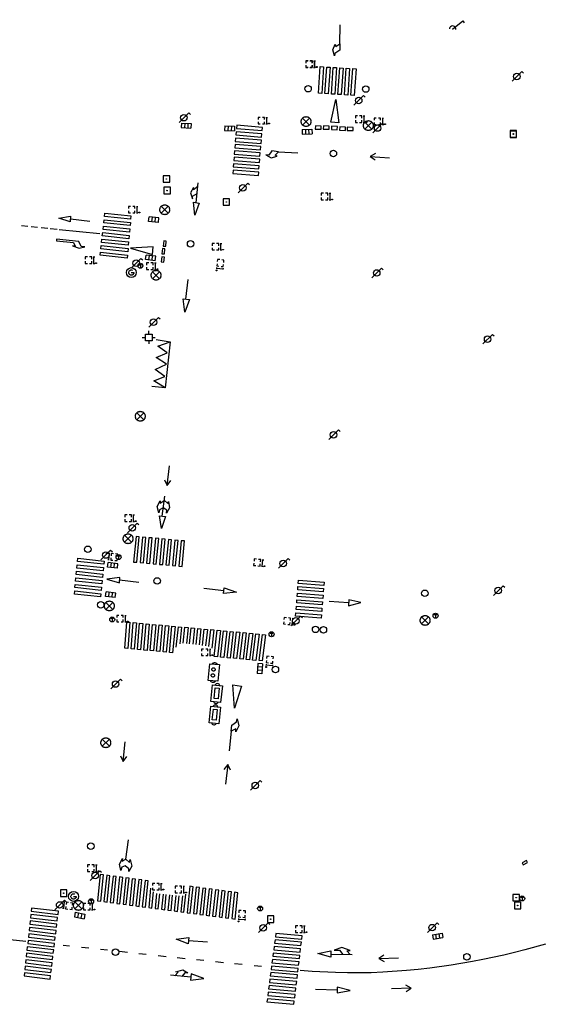
# Model space of a CAD drawing. Extents: x 704908 to 720853, y 4362597 to 4369964.
# Drawn here: x 717417 to 717498, y 4365244 to 4365395 of the extents above; entities that cross this region are included whole.
import ezdxf

# ---------------------------------------------------------------- set-up
doc = ezdxf.new("R2010")
doc.units = 0
doc.header["$MEASUREMENT"] = 0
doc.layers.get('0').update_dxf_attribs({"linetype": 'CONTINUOUS'})
for name, color, linetype in [('BOCA_EXTINCION_DE_INCENDIO', 5, 'CONTINUOUS'), ('CONTENEDORES_RSU', 7, 'CONTINUOUS'), ('FAROLAS', 7, 'CONTINUOUS'), ('IMBORNAL', 5, 'CONTINUOUS'), ('MARCA_VIAL', 7, 'CONTINUOUS'), ('POZO_SANEAMIENTO', 7, 'CONTINUOUS'), ('REGISTRO_DE_AGUA_POTABLE', 5, 'CONTINUOUS'), ('REGISTRO_DE_GAS', 7, 'CONTINUOUS'), ('REGISTRO_ELECTRICO', 1, 'CONTINUOUS'), ('REGISTRO_INDETERMINADO', 1, 'CONTINUOUS'), ('REGISTRO_TELEFONIA', 6, 'CONTINUOUS'), ('REJA_DE_DESAGÜE', 7, 'CONTINUOUS'), ('SENTIDO_DE_CIRCULACIÓN', 7, 'CONTINUOUS'), ('SEÑALIZACIÓN_VERTICAL', 7, 'CONTINUOUS')]:
    doc.layers.add(name, color=color, linetype=linetype)

# ---------------------------------------------------------------- blocks, each defined once
blk = doc.blocks.new('411')
at = {"layer": 'REGISTRO_INDETERMINADO', "flags": 128}
for points in [[(-0.248, -0.252), (0.252, -0.252), (0.252, 0.248), (-0.248, 0.248), (-0.248, -0.252)], [(0.002, 0.018), (0.007, 0.018), (0.012, 0.018), (0.012, 0.013), (0.017, 0.013), (0.017, 0.008), (0.017, 0.003), (0.017, -0.002), (0.017, -0.007), (0.012, -0.012), (0.007, -0.017), (0.002, -0.017), (-0.003, -0.017), (-0.008, -0.017), (-0.008, -0.012), (-0.013, -0.012), (-0.013, -0.007), (-0.018, -0.007), (-0.018, 0.003), (-0.018, 0.008), (-0.013, 0.013), (-0.008, 0.018), (-0.003, 0.018), (0.002, 0.018)]]:
    blk.add_lwpolyline(points, dxfattribs=at)
blk = doc.blocks.new('408')
at = {"layer": 'SEÑALIZACIÓN_VERTICAL', "flags": 128}
for points in [[(-0.5, 0.25), (-0.67, 0.25), (-0.67, 0.08)], [(-0.17, 0.08), (-0.17, 0.25), (-0.34, 0.25)], [(-0.06, 0.25), (0.06, 0.25)], [(0, -0.25), (0, 0.25)], [(-0.67, -0.08), (-0.67, -0.25), (-0.5, -0.25)], [(-0.34, -0.25), (-0.17, -0.25), (-0.17, -0.08)], [(-0.06, -0.25), (0.06, -0.25)], [(0.13, -0.25), (0.13, -0.2), (0.2, -0.2), (0.2, -0.25), (0.13, -0.25)]]:
    blk.add_lwpolyline(points, dxfattribs=at)
blk = doc.blocks.new('423')
at = {"layer": 'REGISTRO_ELECTRICO', "flags": 128}
for points in [[(0.38, 0), (0.37, -0.03), (0.37, -0.07), (0.36, -0.1), (0.35, -0.13), (0.34, -0.16), (0.33, -0.19), (0.31, -0.22), (0.29, -0.24), (0.27, -0.27), (0.24, -0.29), (0.22, -0.31), (0.19, -0.33), (0.16, -0.34), (0.13, -0.35), (0.1, -0.36), (0.07, -0.37), (0.03, -0.37), (0, -0.38), (-0.03, -0.37), (-0.07, -0.37), (-0.1, -0.36), (-0.13, -0.35), (-0.16, -0.34), (-0.19, -0.33), (-0.22, -0.31), (-0.24, -0.29), (-0.27, -0.27), (-0.29, -0.24), (-0.31, -0.22), (-0.33, -0.19), (-0.34, -0.16), (-0.35, -0.13), (-0.36, -0.1), (-0.37, -0.07), (-0.37, -0.03), (-0.38, 0), (-0.37, 0.03), (-0.37, 0.07), (-0.36, 0.1), (-0.35, 0.13), (-0.34, 0.16), (-0.33, 0.19), (-0.31, 0.22), (-0.29, 0.24), (-0.27, 0.27), (-0.24, 0.29), (-0.22, 0.31), (-0.19, 0.33), (-0.16, 0.34), (-0.13, 0.35), (-0.1, 0.36), (-0.07, 0.37), (-0.03, 0.37), (0, 0.38), (0.03, 0.37), (0.07, 0.37), (0.1, 0.36), (0.13, 0.35), (0.16, 0.34), (0.19, 0.33), (0.22, 0.31), (0.24, 0.29), (0.27, 0.27), (0.29, 0.24), (0.31, 0.22), (0.33, 0.19), (0.34, 0.16), (0.35, 0.13), (0.36, 0.1), (0.37, 0.07), (0.37, 0.03), (0.38, 0)], [(-0.27, -0.27), (0.27, 0.27)], [(-0.27, 0.27), (0.27, -0.27)]]:
    blk.add_lwpolyline(points, dxfattribs=at)
blk = doc.blocks.new('412')
at = {"layer": 'IMBORNAL'}
for p, q in [((-0.375, -0.25), (0.375, -0.25)), ((-0.375, -0.6), (0.375, -0.6)), ((0.375, -0.25), (0.375, -0.6))]:
    blk.add_line(p, q, dxfattribs=at)
at = {"layer": 'IMBORNAL', "flags": 128}
for points in [[(-0.375, -0.25), (-0.375, -0.6)], [(-0.125, -0.25), (-0.125, -0.6)], [(0.125, -0.25), (0.125, -0.6)]]:
    blk.add_lwpolyline(points, dxfattribs=at)
blk = doc.blocks.new('484')
at = {"flags": 128}
blk.add_lwpolyline([(-0.37, -0.37), (0.37, 0.37), (0.5, 0.25)], dxfattribs=at)
blk.add_circle((0, 0), 0.25)
blk = doc.blocks.new('417')
at = {"layer": 'REGISTRO_DE_GAS', "flags": 128}
blk.add_lwpolyline([(0, 0), (0.2, 0), (0.2, -0.03), (0.19, -0.07), (0.17, -0.1), (0.15, -0.13), (0.13, -0.15), (0.1, -0.17), (0.07, -0.19), (0.03, -0.2), (0, -0.2), (-0.03, -0.2), (-0.07, -0.19), (-0.1, -0.17), (-0.13, -0.15), (-0.15, -0.13), (-0.17, -0.1), (-0.19, -0.07), (-0.2, -0.03), (-0.2, 0), (-0.2, 0.03), (-0.19, 0.07), (-0.17, 0.1), (-0.15, 0.13), (-0.13, 0.15), (-0.1, 0.17), (-0.07, 0.19), (-0.03, 0.2), (0, 0.2), (0.03, 0.2), (0.07, 0.19), (0.1, 0.17)], dxfattribs=at)
blk.add_lwpolyline([(0, 0), (0.2, 0), (0.2, -0.03), (0.19, -0.07), (0.17, -0.1), (0.15, -0.13), (0.13, -0.15), (0.1, -0.17), (0.07, -0.19), (0.03, -0.2), (0, -0.2), (-0.03, -0.2), (-0.07, -0.19), (-0.1, -0.17), (-0.13, -0.15), (-0.15, -0.13), (-0.17, -0.1), (-0.19, -0.07), (-0.2, -0.03), (-0.2, 0), (-0.2, 0.03), (-0.19, 0.07), (-0.17, 0.1), (-0.15, 0.13), (-0.13, 0.15), (-0.1, 0.17), (-0.07, 0.19), (-0.03, 0.2), (0, 0.2), (0.03, 0.2), (0.07, 0.19), (0.1, 0.17)], dxfattribs=at)
at = {"layer": 'REGISTRO_DE_GAS'}
blk.add_circle((0, 0), 0.38, dxfattribs=at)
blk.add_circle((0, 0), 0.38, dxfattribs=at)
blk = doc.blocks.new('414')
at = {"layer": 'BOCA_EXTINCION_DE_INCENDIO', "flags": 128}
for points in [[(-0.5, 0), (-0.25, 0)], [(-0.25, 0.25), (0.25, 0.25), (0.25, -0.25), (-0.25, -0.25), (-0.25, 0.25)], [(0, 0.25), (0, 0.5)], [(0.25, 0), (0.5, 0)], [(0, -0.25), (0, -0.5)]]:
    blk.add_lwpolyline(points, dxfattribs=at)
blk = doc.blocks.new('422')
at = {"color": 7, "flags": 128}
for points in [[(0.25, 0), (0.24, 0.09), (0.22, 0.13), (0.18, 0.18), (0.13, 0.22), (0.04, 0.25), (-0.01, 0.25), (-0.1, 0.23), (-0.17, 0.18), (-0.22, 0.12), (-0.24, 0.05), (-0.25, 0)], [(0, 0), (0.71, 0.71)], [(0.71, 0.71), (0.84, 0.57)]]:
    blk.add_lwpolyline(points, dxfattribs=at)
blk = doc.blocks.new('416')
at = {"layer": 'REGISTRO_DE_AGUA_POTABLE'}
blk.add_circle((0, 0), 0.25, dxfattribs=at)
blk = doc.blocks.new('413')
blk.add_circle((0, 0), 0.25)
blk = doc.blocks.new('446')
at = {"color": 3, "flags": 128}
for points in [[(-0.64, 0), (0.64, 0), (0.64, -0.75), (-0.64, -0.75), (-0.64, 0)], [(-0.4, -0.53), (-0.4, -0.23), (0.43, -0.23), (0.43, -0.53)], [(0.43, -0.53), (-0.4, -0.53)]]:
    blk.add_lwpolyline(points, dxfattribs=at)
at = {"color": 3}
for centre, start, end in [((-0.557, -0.375), 114.03429, 245.96571), ((0.557, -0.375), 294.03429, 65.96571)]:
    blk.add_arc(centre, 0.203, start, end, dxfattribs=at)
blk = doc.blocks.new('PLASTICO')
at = {"color": 2, "linetype": 'CONTINUOUS', "flags": 128}
for points in [[(-0.64, -0.166), (-0.67, -0.156), (-0.7, -0.136), (-0.72, -0.106), (-0.74, -0.076), (-0.75, -0.046), (-0.76, -0.016), (-0.76, 0.014), (-0.76, 0.054), (-0.75, 0.084), (-0.74, 0.114), (-0.72, 0.144), (-0.7, 0.174), (-0.67, 0.194), (-0.64, 0.204)], [(-0.64, -0.356), (-0.64, 0.394), (0.64, 0.394), (0.64, -0.356), (-0.64, -0.356)], [(-0.11, 0.064), (-0.11, 0.034), (-0.12, 0.004), (-0.14, -0.016), (-0.17, -0.036), (-0.2, -0.056), (-0.23, -0.056), (-0.27, -0.056), (-0.3, -0.036), (-0.32, -0.016), (-0.34, 0.004), (-0.35, 0.034), (-0.36, 0.064), (-0.35, 0.104), (-0.34, 0.134), (-0.32, 0.154), (-0.3, 0.174), (-0.27, 0.194), (-0.23, 0.194), (-0.2, 0.194), (-0.17, 0.174), (-0.14, 0.154), (-0.12, 0.134), (-0.11, 0.104), (-0.11, 0.064)], [(0.36, 0.064), (0.35, 0.034), (0.34, 0.004), (0.32, -0.016), (0.3, -0.036), (0.27, -0.056), (0.23, -0.056), (0.2, -0.056), (0.17, -0.036), (0.14, -0.016), (0.12, 0.004), (0.11, 0.034), (0.11, 0.064), (0.11, 0.104), (0.12, 0.134), (0.14, 0.154), (0.17, 0.174), (0.2, 0.194), (0.23, 0.194), (0.27, 0.194), (0.3, 0.174), (0.32, 0.154), (0.34, 0.134), (0.35, 0.104), (0.36, 0.064)], [(0.64, 0.204), (0.67, 0.194), (0.7, 0.174), (0.72, 0.144), (0.74, 0.114), (0.75, 0.084), (0.76, 0.054), (0.76, 0.014), (0.76, -0.016), (0.75, -0.046), (0.74, -0.076), (0.72, -0.106), (0.7, -0.136), (0.67, -0.156), (0.64, -0.166)]]:
    blk.add_lwpolyline(points, dxfattribs=at)
blk = doc.blocks.new('418')
at = {"layer": 'REGISTRO_TELEFONIA', "flags": 128}
for points in [[(-0.2, 0.19), (0.2, 0.19)], [(0, 0.19), (0, 0), (0, -0.25)]]:
    blk.add_lwpolyline(points, dxfattribs=at)
at = {"layer": 'REGISTRO_TELEFONIA'}
blk.add_circle((0, 0), 0.38, dxfattribs=at)
blk = doc.blocks.new('426')
at = {"color": 0, "linetype": 'BYBLOCK', "flags": 128}
for points in [[(1.5, 0), (0, 0)], [(1.1, -0.25), (1.5, 0), (1.1, 0.25)]]:
    blk.add_lwpolyline(points, dxfattribs=at)

msp = doc.modelspace()

# ---------------------------------------------------------------- linework, layer by layer
at = {"layer": 'MARCA_VIAL'}
for p, q in [((717466.29, 4365391.15), (717466.36, 4365394.08)), ((717463.02, 4365383.58), (717463.3, 4365387.66)), ((717463.3, 4365387.66), (717463.81, 4365387.63)), ((717463.81, 4365387.63), (717463.53, 4365383.55)), ((717464.02, 4365383.52), (717464.3, 4365387.6)), ((717464.3, 4365387.6), (717464.81, 4365387.57)), ((717464.81, 4365387.57), (717464.53, 4365383.49)), ((717465.02, 4365383.46), (717465.3, 4365387.54)), ((717465.3, 4365387.54), (717465.81, 4365387.51)), ((717465.81, 4365387.51), (717465.53, 4365383.43)), ((717466.02, 4365383.4), (717466.3, 4365387.48)), ((717466.3, 4365387.48), (717466.81, 4365387.45)), ((717466.81, 4365387.45), (717466.53, 4365383.37)), ((717467.02, 4365383.34), (717467.3, 4365387.42)), ((717467.3, 4365387.42), (717467.81, 4365387.39)), ((717467.81, 4365387.39), (717467.53, 4365383.31)), ((717468.02, 4365383.28), (717468.3, 4365387.36)), ((717468.3, 4365387.36), (717468.81, 4365387.33)), ((717468.81, 4365387.33), (717468.53, 4365383.25)), ((717463.53, 4365383.55), (717463.02, 4365383.58)), ((717464.53, 4365383.49), (717464.02, 4365383.52)), ((717465.53, 4365383.43), (717465.02, 4365383.46)), ((717466.53, 4365383.37), (717466.02, 4365383.4)), ((717467.53, 4365383.31), (717467.02, 4365383.34)), ((717468.53, 4365383.25), (717468.02, 4365383.28)), ((717450.51, 4365378.67), (717450.46, 4365378.17)), ((717450.46, 4365378.17), (717454.4, 4365377.86)), ((717454.45, 4365378.36), (717450.51, 4365378.67)), ((717454.4, 4365377.86), (717454.45, 4365378.36)), ((717450.35, 4365376.71), (717450.3, 4365376.21)), ((717450.3, 4365376.21), (717454.24, 4365375.9)), ((717454.29, 4365376.4), (717450.35, 4365376.71)), ((717450.43, 4365377.69), (717450.38, 4365377.19)), ((717450.38, 4365377.19), (717454.32, 4365376.88)), ((717454.37, 4365377.38), (717450.43, 4365377.69)), ((717454.24, 4365375.9), (717454.29, 4365376.4)), ((717454.32, 4365376.88), (717454.37, 4365377.38)), ((717450.19, 4365374.75), (717450.14, 4365374.25)), ((717454.13, 4365374.44), (717450.19, 4365374.75)), ((717450.27, 4365375.73), (717450.22, 4365375.23)), ((717450.22, 4365375.23), (717454.16, 4365374.92)), ((717454.21, 4365375.42), (717450.27, 4365375.73)), ((717454.16, 4365374.92), (717454.21, 4365375.42)), ((717450.11, 4365373.77), (717450.06, 4365373.27)), ((717450.06, 4365373.27), (717454, 4365372.96)), ((717454.05, 4365373.46), (717450.11, 4365373.77)), ((717450.14, 4365374.25), (717454.08, 4365373.94)), ((717454, 4365372.96), (717454.05, 4365373.46)), ((717454.08, 4365373.94), (717454.13, 4365374.44)), ((717456.91, 4365374.62), (717459.87, 4365374.48)), ((717449.95, 4365371.81), (717449.9, 4365371.31)), ((717453.89, 4365371.5), (717449.95, 4365371.81)), ((717450.03, 4365372.79), (717449.98, 4365372.29)), ((717449.98, 4365372.29), (717453.92, 4365371.98)), ((717453.97, 4365372.48), (717450.03, 4365372.79)), ((717453.92, 4365371.98), (717453.97, 4365372.48)), ((717449.9, 4365371.31), (717453.84, 4365371)), ((717453.84, 4365371), (717453.89, 4365371.5)), ((717444.32, 4365366.83), (717444.62, 4365369.87)), ((717444.12, 4365364.93), (717443.91, 4365366.89)), ((717443.91, 4365366.89), (717444.76, 4365366.77)), ((717444.76, 4365366.77), (717444.12, 4365364.93)), ((717425.03, 4365364.34), (717428.02, 4365364.01)), ((717418.53, 4365363.15), (717417.55, 4365363.26)), ((717419.98, 4365363.01), (717419, 4365363.11)), ((717421.59, 4365362.84), (717420.54, 4365362.95)), ((717423.03, 4365362.7), (717421.94, 4365362.81)), ((717429.56, 4365362.03), (717423.34, 4365362.66)), ((717442.73, 4365352.04), (717443.09, 4365355.03)), ((717442.56, 4365350.07), (717442.31, 4365352.09)), ((717442.31, 4365352.09), (717443.26, 4365352)), ((717443.26, 4365352), (717442.56, 4365350.07)), ((717438.19, 4365345.85), (717440.32, 4365345.48)), ((717440.32, 4365345.48), (717439.53, 4365338.46)), ((717439.53, 4365338.46), (717437.51, 4365338.68)), ((717439.11, 4365318.78), (717439.48, 4365321.87)), ((717438.98, 4365316.92), (717438.69, 4365318.83)), ((717438.69, 4365318.83), (717439.6, 4365318.73)), ((717439.6, 4365318.73), (717438.98, 4365316.92)), ((717435.09, 4365315.67), (717434.72, 4365311.77)), ((717435.59, 4365315.63), (717435.09, 4365315.67)), ((717435.22, 4365311.73), (717435.59, 4365315.63)), ((717436.08, 4365315.58), (717435.71, 4365311.68)), ((717436.58, 4365315.54), (717436.08, 4365315.58)), ((717436.21, 4365311.64), (717436.58, 4365315.54)), ((717437.07, 4365315.49), (717436.7, 4365311.59)), ((717437.57, 4365315.45), (717437.07, 4365315.49)), ((717437.2, 4365311.55), (717437.57, 4365315.45)), ((717438.06, 4365315.4), (717437.69, 4365311.5)), ((717438.56, 4365315.36), (717438.06, 4365315.4)), ((717438.19, 4365311.46), (717438.56, 4365315.36)), ((717439.05, 4365315.31), (717438.68, 4365311.41)), ((717439.55, 4365315.27), (717439.05, 4365315.31)), ((717439.18, 4365311.37), (717439.55, 4365315.27)), ((717440.04, 4365315.22), (717439.67, 4365311.32)), ((717440.54, 4365315.18), (717440.04, 4365315.22)), ((717440.17, 4365311.28), (717440.54, 4365315.18)), ((717441.03, 4365315.13), (717440.66, 4365311.23)), ((717441.53, 4365315.09), (717441.03, 4365315.13)), ((717441.16, 4365311.19), (717441.53, 4365315.09)), ((717442.02, 4365315.04), (717441.65, 4365311.14)), ((717442.52, 4365315), (717442.02, 4365315.04)), ((717442.15, 4365311.1), (717442.52, 4365315)), ((717434.72, 4365311.77), (717435.22, 4365311.73)), ((717435.71, 4365311.68), (717436.21, 4365311.64)), ((717436.7, 4365311.59), (717437.2, 4365311.55)), ((717437.69, 4365311.5), (717438.19, 4365311.46)), ((717438.68, 4365311.41), (717439.18, 4365311.37)), ((717439.67, 4365311.32), (717440.17, 4365311.28)), ((717440.66, 4365311.23), (717441.16, 4365311.19)), ((717441.65, 4365311.14), (717442.15, 4365311.1)), ((717432.62, 4365309.41), (717430.62, 4365309.15)), ((717430.62, 4365309.15), (717432.55, 4365308.58)), ((717432.55, 4365308.58), (717432.62, 4365309.41)), ((717432.58, 4365309.02), (717435.53, 4365308.68)), ((717448.53, 4365307.38), (717445.49, 4365307.7)), ((717467.65, 4365305.51), (717464.67, 4365305.72)), ((717433.35, 4365298.55), (717433.66, 4365302.58)), ((717433.66, 4365302.58), (717434.15, 4365302.53)), ((717434.15, 4365302.53), (717433.84, 4365298.5)), ((717434.33, 4365298.46), (717434.65, 4365302.49)), ((717434.65, 4365302.49), (717435.14, 4365302.44)), ((717435.14, 4365302.44), (717434.82, 4365298.41)), ((717435.31, 4365298.37), (717435.64, 4365302.4)), ((717435.64, 4365302.4), (717436.13, 4365302.35)), ((717436.13, 4365302.35), (717435.8, 4365298.32)), ((717436.29, 4365298.28), (717436.63, 4365302.31)), ((717436.63, 4365302.31), (717437.12, 4365302.26)), ((717437.12, 4365302.26), (717436.78, 4365298.23)), ((717437.27, 4365298.19), (717437.62, 4365302.22)), ((717437.62, 4365302.22), (717438.11, 4365302.17)), ((717438.11, 4365302.17), (717437.76, 4365298.14)), ((717438.25, 4365298.1), (717438.61, 4365302.13)), ((717438.61, 4365302.13), (717439.1, 4365302.08)), ((717439.1, 4365302.08), (717438.74, 4365298.05)), ((717439.23, 4365298.01), (717439.6, 4365302.04)), ((717439.6, 4365302.04), (717440.09, 4365301.99)), ((717440.09, 4365301.99), (717439.72, 4365297.96)), ((717440.21, 4365297.92), (717440.59, 4365301.95)), ((717440.59, 4365301.95), (717441.08, 4365301.9)), ((717441.08, 4365301.9), (717440.7, 4365297.87)), ((717441.26, 4365298.74), (717441.58, 4365301.86)), ((717441.58, 4365301.86), (717442.07, 4365301.81)), ((717442.07, 4365301.81), (717441.81, 4365299.22)), ((717442.32, 4365299.35), (717442.57, 4365301.77)), ((717442.57, 4365301.77), (717443.06, 4365301.72)), ((717443.06, 4365301.72), (717442.81, 4365299.29)), ((717443.3, 4365299.23), (717443.56, 4365301.68)), ((717443.56, 4365301.68), (717444.05, 4365301.63)), ((717444.05, 4365301.63), (717443.79, 4365299.18)), ((717444.29, 4365299.12), (717444.55, 4365301.59)), ((717444.55, 4365301.59), (717445.04, 4365301.54)), ((717445.04, 4365301.54), (717444.78, 4365299.06)), ((717445.26, 4365299), (717445.54, 4365301.5)), ((717445.54, 4365301.5), (717446.03, 4365301.45)), ((717446.03, 4365301.45), (717445.75, 4365298.94)), ((717446.24, 4365298.84), (717446.53, 4365301.41)), ((717446.53, 4365301.41), (717447.02, 4365301.36)), ((717447.02, 4365301.36), (717446.71, 4365298.58)), ((717447.07, 4365297.29), (717447.52, 4365301.32)), ((717447.52, 4365301.32), (717448.01, 4365301.27)), ((717448.01, 4365301.27), (717447.56, 4365297.24)), ((717448.05, 4365297.2), (717448.51, 4365301.23)), ((717448.51, 4365301.23), (717449, 4365301.18)), ((717449, 4365301.18), (717448.54, 4365297.15)), ((717449.03, 4365297.11), (717449.5, 4365301.14)), ((717449.5, 4365301.14), (717449.99, 4365301.09)), ((717449.99, 4365301.09), (717449.52, 4365297.06)), ((717450.01, 4365297.02), (717450.49, 4365301.05)), ((717450.49, 4365301.05), (717450.98, 4365301)), ((717450.98, 4365301), (717450.5, 4365296.97)), ((717450.99, 4365296.93), (717451.48, 4365300.96)), ((717451.48, 4365300.96), (717451.97, 4365300.91)), ((717451.97, 4365300.91), (717451.48, 4365296.88)), ((717451.97, 4365296.84), (717452.47, 4365300.87)), ((717452.96, 4365300.82), (717452.46, 4365296.79)), ((717452.47, 4365300.87), (717452.96, 4365300.82)), ((717452.95, 4365296.75), (717453.46, 4365300.78)), ((717453.46, 4365300.78), (717453.95, 4365300.73)), ((717453.95, 4365300.73), (717453.44, 4365296.7)), ((717453.93, 4365296.66), (717454.45, 4365300.69)), ((717454.94, 4365300.64), (717454.42, 4365296.61)), ((717454.45, 4365300.69), (717454.94, 4365300.64)), ((717433.84, 4365298.5), (717433.35, 4365298.55)), ((717434.82, 4365298.41), (717434.33, 4365298.46)), ((717435.8, 4365298.32), (717435.31, 4365298.37)), ((717436.78, 4365298.23), (717436.29, 4365298.28)), ((717437.76, 4365298.14), (717437.27, 4365298.19)), ((717438.74, 4365298.05), (717438.25, 4365298.1)), ((717439.72, 4365297.96), (717439.23, 4365298.01)), ((717440.7, 4365297.87), (717440.21, 4365297.92)), ((717447.56, 4365297.24), (717447.07, 4365297.29)), ((717448.54, 4365297.15), (717448.05, 4365297.2)), ((717449.52, 4365297.06), (717449.03, 4365297.11)), ((717450.5, 4365296.97), (717450.01, 4365297.02)), ((717451.48, 4365296.88), (717450.99, 4365296.93)), ((717452.46, 4365296.79), (717451.97, 4365296.84)), ((717453.44, 4365296.7), (717452.95, 4365296.75)), ((717454.42, 4365296.61), (717453.93, 4365296.66)), ((717450.15, 4365289.4), (717449.91, 4365292.97)), ((717449.91, 4365292.97), (717451.27, 4365292.77)), ((717451.27, 4365292.77), (717450.15, 4365289.4)), ((717449.69, 4365285.87), (717449.38, 4365282.82)), ((717433.55, 4365266.26), (717433.94, 4365269.23)), ((717429.62, 4365263.91), (717429.19, 4365259.87)), ((717430.11, 4365263.84), (717429.62, 4365263.91)), ((717429.68, 4365259.8), (717430.11, 4365263.84)), ((717430.6, 4365263.78), (717430.17, 4365259.74)), ((717431.09, 4365263.71), (717430.6, 4365263.78)), ((717430.66, 4365259.67), (717431.09, 4365263.71)), ((717431.58, 4365263.65), (717431.15, 4365259.61)), ((717432.07, 4365263.58), (717431.58, 4365263.65)), ((717431.64, 4365259.54), (717432.07, 4365263.58)), ((717432.56, 4365263.52), (717432.13, 4365259.48)), ((717433.05, 4365263.45), (717432.56, 4365263.52)), ((717432.62, 4365259.41), (717433.05, 4365263.45)), ((717433.54, 4365263.39), (717433.11, 4365259.35)), ((717434.03, 4365263.32), (717433.54, 4365263.39)), ((717433.6, 4365259.28), (717434.03, 4365263.32)), ((717434.52, 4365263.26), (717434.09, 4365259.22)), ((717435.01, 4365263.19), (717434.52, 4365263.26)), ((717434.58, 4365259.15), (717435.01, 4365263.19)), ((717435.5, 4365263.13), (717435.07, 4365259.09)), ((717435.99, 4365263.06), (717435.5, 4365263.13)), ((717435.56, 4365259.02), (717435.99, 4365263.06)), ((717436.48, 4365263), (717436.05, 4365258.96)), ((717436.97, 4365262.93), (717436.48, 4365263)), ((717436.54, 4365258.89), (717436.97, 4365262.93)), ((717437.33, 4365261.83), (717437.03, 4365258.83)), ((717443.34, 4365262.09), (717442.91, 4365258.05)), ((717443.83, 4365262.02), (717443.34, 4365262.09)), ((717443.4, 4365257.98), (717443.83, 4365262.02)), ((717444.32, 4365261.96), (717443.89, 4365257.92)), ((717444.81, 4365261.89), (717444.32, 4365261.96)), ((717444.38, 4365257.85), (717444.81, 4365261.89)), ((717445.3, 4365261.83), (717444.87, 4365257.79)), ((717445.79, 4365261.76), (717445.3, 4365261.83)), ((717445.36, 4365257.72), (717445.79, 4365261.76)), ((717446.28, 4365261.7), (717445.85, 4365257.66)), ((717446.77, 4365261.63), (717446.28, 4365261.7)), ((717446.34, 4365257.59), (717446.77, 4365261.63)), ((717447.26, 4365261.57), (717446.83, 4365257.53)), ((717447.75, 4365261.5), (717447.26, 4365261.57)), ((717437.52, 4365258.76), (717437.77, 4365261.22)), ((717438.24, 4365260.99), (717438.01, 4365258.7)), ((717438.5, 4365258.63), (717438.73, 4365260.92)), ((717439.23, 4365260.87), (717438.99, 4365258.57)), ((717439.48, 4365258.5), (717439.72, 4365260.82)), ((717440.2, 4365260.77), (717439.97, 4365258.44)), ((717440.46, 4365258.37), (717440.7, 4365260.72)), ((717441.19, 4365260.67), (717440.95, 4365258.31)), ((717441.44, 4365258.24), (717441.69, 4365260.62)), ((717442.19, 4365260.64), (717441.93, 4365258.18)), ((717442.42, 4365258.11), (717442.71, 4365260.89)), ((717447.32, 4365257.46), (717447.75, 4365261.5)), ((717448.24, 4365261.44), (717447.81, 4365257.4)), ((717448.73, 4365261.37), (717448.24, 4365261.44)), ((717448.3, 4365257.33), (717448.73, 4365261.37)), ((717449.22, 4365261.31), (717448.79, 4365257.27)), ((717449.71, 4365261.24), (717449.22, 4365261.31)), ((717449.28, 4365257.2), (717449.71, 4365261.24)), ((717450.2, 4365261.18), (717449.77, 4365257.14)), ((717450.69, 4365261.11), (717450.2, 4365261.18)), ((717450.26, 4365257.07), (717450.69, 4365261.11)), ((717419.09, 4365258.76), (717419.04, 4365258.27)), ((717423.2, 4365258.28), (717419.09, 4365258.76)), ((717429.19, 4365259.87), (717429.68, 4365259.8)), ((717430.17, 4365259.74), (717430.66, 4365259.67)), ((717431.15, 4365259.61), (717431.64, 4365259.54)), ((717432.13, 4365259.48), (717432.62, 4365259.41)), ((717433.11, 4365259.35), (717433.6, 4365259.28)), ((717434.09, 4365259.22), (717434.58, 4365259.15)), ((717435.07, 4365259.09), (717435.56, 4365259.02)), ((717436.05, 4365258.96), (717436.54, 4365258.89)), ((717437.03, 4365258.83), (717437.52, 4365258.76)), ((717438.01, 4365258.7), (717438.5, 4365258.63)), ((717438.99, 4365258.57), (717439.48, 4365258.5)), ((717418.98, 4365257.77), (717418.93, 4365257.28)), ((717418.93, 4365257.28), (717423.02, 4365256.8)), ((717423.08, 4365257.29), (717418.98, 4365257.77)), ((717419.04, 4365258.27), (717423.14, 4365257.79)), ((717423.02, 4365256.8), (717423.08, 4365257.29)), ((717423.14, 4365257.79), (717423.2, 4365258.28)), ((717439.97, 4365258.44), (717440.46, 4365258.37)), ((717440.95, 4365258.31), (717441.44, 4365258.24)), ((717441.93, 4365258.18), (717442.42, 4365258.11)), ((717442.91, 4365258.05), (717443.4, 4365257.98)), ((717443.89, 4365257.92), (717444.38, 4365257.85)), ((717444.87, 4365257.79), (717445.36, 4365257.72)), ((717445.85, 4365257.66), (717446.34, 4365257.59)), ((717446.83, 4365257.53), (717447.32, 4365257.46)), ((717447.81, 4365257.4), (717448.3, 4365257.33)), ((717448.79, 4365257.27), (717449.28, 4365257.2)), ((717449.77, 4365257.14), (717450.26, 4365257.07)), ((717418.76, 4365255.79), (717418.71, 4365255.3)), ((717422.84, 4365255.31), (717418.76, 4365255.79)), ((717418.87, 4365256.78), (717418.82, 4365256.29)), ((717418.82, 4365256.29), (717422.9, 4365255.81)), ((717422.96, 4365256.3), (717418.87, 4365256.78)), ((717422.9, 4365255.81), (717422.96, 4365256.3)), ((717418.65, 4365254.8), (717418.6, 4365254.31)), ((717418.6, 4365254.31), (717422.66, 4365253.83)), ((717422.72, 4365254.32), (717418.65, 4365254.8)), ((717418.71, 4365255.3), (717422.78, 4365254.82)), ((717422.66, 4365253.83), (717422.72, 4365254.32)), ((717422.78, 4365254.82), (717422.84, 4365255.31)), ((717418.43, 4365252.82), (717418.38, 4365252.33)), ((717422.48, 4365252.34), (717418.43, 4365252.82)), ((717418.54, 4365253.81), (717418.49, 4365253.32)), ((717418.49, 4365253.32), (717422.54, 4365252.84)), ((717422.6, 4365253.33), (717418.54, 4365253.81)), ((717422.54, 4365252.84), (717422.6, 4365253.33)), ((717424.89, 4365252.93), (717423.93, 4365253.04)), ((717427.86, 4365252.61), (717426.76, 4365252.73)), ((717443.12, 4365253.81), (717446.05, 4365253.59)), ((717418.32, 4365251.83), (717418.27, 4365251.34)), ((717418.27, 4365251.34), (717422.3, 4365250.86)), ((717422.36, 4365251.35), (717418.32, 4365251.83)), ((717418.38, 4365252.33), (717422.42, 4365251.85)), ((717422.3, 4365250.86), (717422.36, 4365251.35)), ((717422.42, 4365251.85), (717422.48, 4365252.34)), ((717430.71, 4365252.3), (717429.63, 4365252.42)), ((717433.8, 4365251.96), (717432.56, 4365252.1)), ((717436.64, 4365251.65), (717435.54, 4365251.77)), ((717439.72, 4365251.31), (717438.46, 4365251.45)), ((717442.61, 4365251), (717441.38, 4365251.13)), ((717464.93, 4365251.69), (717468.18, 4365251.65)), ((717418.1, 4365249.85), (717418.05, 4365249.36)), ((717422.12, 4365249.37), (717418.1, 4365249.85)), ((717418.21, 4365250.84), (717418.16, 4365250.35)), ((717418.16, 4365250.35), (717422.18, 4365249.87)), ((717422.24, 4365250.36), (717418.21, 4365250.84)), ((717422.18, 4365249.87), (717422.24, 4365250.36)), ((717445.46, 4365250.7), (717444.35, 4365250.82)), ((717448.51, 4365250.38), (717447.26, 4365250.51)), ((717451.34, 4365250.09), (717450.17, 4365250.21)), ((717454.32, 4365249.8), (717453.17, 4365249.91)), ((717417.99, 4365248.86), (717417.94, 4365248.37)), ((717417.94, 4365248.37), (717421.94, 4365247.89)), ((717422, 4365248.38), (717417.99, 4365248.86)), ((717418.05, 4365249.36), (717422.06, 4365248.88)), ((717421.94, 4365247.89), (717422, 4365248.38)), ((717422.06, 4365248.88), (717422.12, 4365249.37)), ((717443.47, 4365248.15), (717440.39, 4365248.46)), ((717465.9, 4365246.63), (717465.89, 4365245.75)), ((717467.92, 4365246.14), (717465.9, 4365246.63)), ((717465.89, 4365246.18), (717462.56, 4365246.3)), ((717465.89, 4365245.75), (717467.92, 4365246.14))]:
    msp.add_line(p, q, dxfattribs=at)
at = {"layer": 'MARCA_VIAL', "flags": 128}
for points in [[(717465.51, 4365389.32), (717465.23, 4365390.24), (717465.58, 4365391.1), (717465.68, 4365390.77), (717466.29, 4365391.15), (717466.3, 4365390.16), (717465.57, 4365389.66), (717465.51, 4365389.32)], [(717466.16, 4365379.07), (717464.93, 4365379.17), (717465.72, 4365382.62), (717466.16, 4365379.07)], [(717462.55, 4365378.1), (717463.44, 4365378.06), (717463.46, 4365378.56), (717462.57, 4365378.6), (717462.55, 4365378.1)], [(717463.78, 4365378.1), (717464.67, 4365378.06), (717464.69, 4365378.56), (717463.8, 4365378.6), (717463.78, 4365378.1)], [(717465.03, 4365378.02), (717465.92, 4365377.98), (717465.94, 4365378.48), (717465.05, 4365378.52), (717465.03, 4365378.02)], [(717466.27, 4365377.94), (717467.16, 4365377.9), (717467.18, 4365378.4), (717466.29, 4365378.44), (717466.27, 4365377.94)], [(717467.44, 4365377.9), (717468.33, 4365377.86), (717468.35, 4365378.36), (717467.46, 4365378.4), (717467.44, 4365377.9)], [(717455.92, 4365374.75), (717455.46, 4365374.11), (717454.98, 4365374.13), (717455.77, 4365373.7), (717456.72, 4365373.96), (717456.42, 4365374.08), (717456.91, 4365374.62), (717455.92, 4365374.75)], [(717444.56, 4365369.3), (717443.9, 4365368.81), (717443.88, 4365369.15), (717443.45, 4365368.31), (717443.74, 4365367.42), (717443.75, 4365367.8), (717444.46, 4365368.25)], [(717425.01, 4365363.9), (717423.28, 4365364.46), (717425.06, 4365364.75), (717425.01, 4365363.9)], [(717434.22, 4365363.8), (717434.17, 4365363.3), (717430.14, 4365363.71), (717430.2, 4365364.21), (717434.22, 4365363.8)], [(717434.31, 4365364.8), (717434.26, 4365364.3), (717430.25, 4365364.7), (717430.31, 4365365.2), (717434.31, 4365364.8)], [(717434.13, 4365362.8), (717434.08, 4365362.3), (717430.03, 4365362.72), (717430.09, 4365363.22), (717434.13, 4365362.8)], [(717426.34, 4365360.89), (717422.91, 4365361.22), (717422.89, 4365360.98), (717425.51, 4365360.73), (717425.79, 4365360.18), (717425.36, 4365360.22), (717426.36, 4365359.85), (717427.26, 4365360.04), (717426.66, 4365360.1), (717426.34, 4365360.89)], [(717433.95, 4365360.8), (717433.9, 4365360.3), (717429.81, 4365360.74), (717429.87, 4365361.24), (717433.95, 4365360.8)], [(717434.04, 4365361.8), (717433.99, 4365361.3), (717429.92, 4365361.73), (717429.98, 4365362.23), (717434.04, 4365361.8)], [(717433.86, 4365359.8), (717433.81, 4365359.3), (717429.7, 4365359.75), (717429.76, 4365360.25), (717433.86, 4365359.8)], [(717434.26, 4365359.83), (717437.61, 4365358.87), (717437.69, 4365360.08), (717434.26, 4365359.83)], [(717439.44, 4365358.96), (717439.52, 4365359.75), (717439.12, 4365359.79), (717439.04, 4365359), (717439.44, 4365358.96)], [(717439.65, 4365360.14), (717439.73, 4365360.93), (717439.33, 4365360.97), (717439.25, 4365360.18), (717439.65, 4365360.14)], [(717433.77, 4365358.8), (717433.72, 4365358.3), (717429.59, 4365358.76), (717429.65, 4365359.26), (717433.77, 4365358.8)], [(717439.35, 4365357.7), (717439.43, 4365358.49), (717439.03, 4365358.53), (717438.95, 4365357.74), (717439.35, 4365357.7)], [(717439.53, 4365338.46), (717437.81, 4365339.52), (717439.51, 4365340.2), (717438, 4365341.28), (717439.74, 4365342.06), (717438.18, 4365343.08), (717439.87, 4365343.81), (717438.42, 4365344.84), (717440.32, 4365345.48)], [(717439.4, 4365321.25), (717439.94, 4365320.72), (717440.04, 4365321.03), (717440.2, 4365320.09), (717439.77, 4365319.26), (717439.79, 4365319.7), (717439.26, 4365320.09), (717438.66, 4365319.77), (717438.58, 4365319.3), (717438.35, 4365320.29), (717438.78, 4365321.16), (717438.77, 4365320.78), (717439.39, 4365321.19)], [(717426.04, 4365310.85), (717426.09, 4365311.35), (717430.1, 4365310.92), (717430.05, 4365310.42), (717426.04, 4365310.85)], [(717426.14, 4365311.85), (717426.19, 4365312.35), (717430.2, 4365311.92), (717430.15, 4365311.42), (717426.14, 4365311.85)], [(717425.94, 4365309.85), (717425.99, 4365310.35), (717430, 4365309.92), (717429.95, 4365309.42), (717425.94, 4365309.85)], [(717425.74, 4365307.85), (717425.79, 4365308.35), (717429.8, 4365307.92), (717429.75, 4365307.42), (717425.74, 4365307.85)], [(717425.84, 4365308.85), (717425.89, 4365309.35), (717429.9, 4365308.92), (717429.85, 4365308.42), (717425.84, 4365308.85)], [(717459.94, 4365308.5), (717459.98, 4365309), (717463.9, 4365308.69), (717463.86, 4365308.19), (717459.94, 4365308.5)], [(717425.64, 4365306.85), (717425.69, 4365307.35), (717429.7, 4365306.92), (717429.65, 4365306.42), (717425.64, 4365306.85)], [(717450.46, 4365307.14), (717448.49, 4365306.93), (717448.58, 4365307.82), (717450.46, 4365307.14)], [(717459.78, 4365306.5), (717459.82, 4365307), (717463.74, 4365306.69), (717463.7, 4365306.19), (717459.78, 4365306.5)], [(717459.86, 4365307.5), (717459.9, 4365308), (717463.82, 4365307.69), (717463.78, 4365307.19), (717459.86, 4365307.5)], [(717459.7, 4365305.5), (717459.74, 4365306), (717463.66, 4365305.69), (717463.62, 4365305.19), (717459.7, 4365305.5)], [(717469.54, 4365305.55), (717467.67, 4365305.96), (717467.63, 4365305.04), (717469.54, 4365305.55)], [(717459.54, 4365303.5), (717459.58, 4365304), (717463.5, 4365303.69), (717463.46, 4365303.19), (717459.54, 4365303.5)], [(717459.62, 4365304.5), (717459.66, 4365305), (717463.58, 4365304.69), (717463.54, 4365304.19), (717459.62, 4365304.5)], [(717450.38, 4365286.22), (717449.69, 4365285.87), (717449.77, 4365286.8), (717450.48, 4365287.31), (717450.6, 4365287.74), (717450.84, 4365286.68), (717450.4, 4365285.75), (717450.38, 4365286.22)], [(717434.45, 4365265.18), (717433.98, 4365264.34), (717434, 4365264.78), (717433.45, 4365265.25), (717432.94, 4365265), (717432.78, 4365264.53), (717432.58, 4365265.46), (717433, 4365266.37), (717432.96, 4365265.94), (717433.55, 4365266.26), (717434.1, 4365265.73), (717434.2, 4365266.18), (717434.45, 4365265.18)], [(717418.22, 4365253.63), (717401.29, 4365255.42), (717380.78, 4365257.61), (717356.65, 4365260.18), (717340.35, 4365261.91), (717325.43, 4365263.47)], [(717443.07, 4365253.26), (717441.23, 4365253.98), (717443.16, 4365254.25), (717443.07, 4365253.26)], [(717456.51, 4365254.87), (717456.44, 4365254.37), (717460.48, 4365254.01), (717460.54, 4365254.51), (717456.51, 4365254.87)], [(717456.25, 4365252.87), (717456.18, 4365252.37), (717460.24, 4365252.01), (717460.3, 4365252.51), (717456.25, 4365252.87)], [(717456.38, 4365253.87), (717456.31, 4365253.37), (717460.36, 4365253.01), (717460.42, 4365253.51), (717456.38, 4365253.87)], [(717497.83, 4365253.25), (717494.65, 4365252.35), (717493.06, 4365251.94), (717491.46, 4365251.56), (717488.24, 4365250.86), (717486.62, 4365250.55), (717483.37, 4365250.01), (717480.11, 4365249.57), (717478.31, 4365249.35), (717476.51, 4365249.18), (717472.9, 4365248.93), (717471.09, 4365248.86), (717469.28, 4365248.83), (717467.47, 4365248.83), (717465.66, 4365248.87), (717462.05, 4365249.06), (717460.25, 4365249.21)], [(717467.92, 4365251.65), (717467.41, 4365252.18), (717467.9, 4365252.26), (717466.64, 4365252.73), (717465.42, 4365252.3), (717466.26, 4365252.29), (717466.77, 4365251.66)], [(717456.12, 4365251.87), (717456.05, 4365251.37), (717460.12, 4365251.01), (717460.18, 4365251.51), (717456.12, 4365251.87)], [(717464.93, 4365251.23), (717462.94, 4365251.81), (717464.94, 4365252.21), (717464.93, 4365251.23)], [(717455.86, 4365249.87), (717455.79, 4365249.37), (717459.88, 4365249.01), (717459.94, 4365249.51), (717455.86, 4365249.87)], [(717455.99, 4365250.87), (717455.92, 4365250.37), (717460, 4365250.01), (717460.06, 4365250.51), (717455.99, 4365250.87)], [(717441.06, 4365248.39), (717441.56, 4365248.95), (717441.17, 4365249), (717442.27, 4365249.28), (717443.05, 4365248.82), (717442.59, 4365248.82), (717442.13, 4365248.28)], [(717443.44, 4365247.72), (717445.5, 4365247.96), (717443.52, 4365248.68), (717443.44, 4365247.72)], [(717455.73, 4365248.87), (717455.66, 4365248.37), (717459.76, 4365248.01), (717459.82, 4365248.51), (717455.73, 4365248.87)], [(717455.47, 4365246.87), (717455.4, 4365246.37), (717459.52, 4365246.01), (717459.58, 4365246.51), (717455.47, 4365246.87)], [(717455.6, 4365247.87), (717455.53, 4365247.37), (717459.64, 4365247.01), (717459.7, 4365247.51), (717455.6, 4365247.87)], [(717455.34, 4365245.87), (717455.27, 4365245.37), (717459.4, 4365245.01), (717459.46, 4365245.51), (717455.34, 4365245.87)], [(717455.21, 4365244.87), (717455.14, 4365244.37), (717459.28, 4365244.01), (717459.34, 4365244.51), (717455.21, 4365244.87)]]:
    msp.add_lwpolyline(points, dxfattribs=at)
at = {"layer": 'REJA_DE_DESAGÜE'}
for p, q in [((717494.91, 4365266.04), (717494.24, 4365265.71)), ((717494.24, 4365265.71), (717494.39, 4365265.4)), ((717494.39, 4365265.4), (717495.06, 4365265.73)), ((717495.06, 4365265.73), (717494.91, 4365266.04))]:
    msp.add_line(p, q, dxfattribs=at)

# ---------------------------------------------------------------- block references
at = {"layer": 'BOCA_EXTINCION_DE_INCENDIO', "color": 5, "xscale": 2, "yscale": 2, "zscale": 2}
msp.add_blockref('414', (717437.04, 4365346.18), dxfattribs=at)
at = {"layer": 'CONTENEDORES_RSU', "color": 7, "xscale": 2.00000000029968, "yscale": 2, "zscale": 2.00000000014984, "rotation": 84.53087572496015}
msp.add_blockref('PLASTICO', (717447.05, 4365294.84), dxfattribs=at)
at = {"layer": 'CONTENEDORES_RSU', "color": 3, "xscale": 2.000000000375326, "yscale": 2, "zscale": 2.000000000187663, "rotation": 84.15000000180352}
for p in [(717446.69, 4365291.7), (717446.4, 4365288.43)]:
    msp.add_blockref('446', p, dxfattribs=at)
at = {"layer": 'FAROLAS', "color": 7, "xscale": 1.999999999976581, "yscale": 2, "zscale": 1.99999999998829, "rotation": 354.5499999943816}
msp.add_blockref('422', (717483.59, 4365393.39), dxfattribs=at)
at = {"layer": 'FAROLAS', "color": 7, "xscale": 2, "yscale": 2, "zscale": 2}
for p in [(717493.43, 4365386.15), (717469.2, 4365382.48), (717442.42, 4365379.84), (717472.1, 4365378.25), (717451.46, 4365369.09), (717435.11, 4365357.54), (717471.96, 4365356.05), (717437.78, 4365348.5), (717488.95, 4365345.91), (717465.35, 4365331.26), (717434.52, 4365317), (717430.46, 4365312.84), (717457.64, 4365311.55), (717490.57, 4365307.4), (717459.57, 4365302.75), (717431.96, 4365293.08), (717453.36, 4365277.54), (717428.82, 4365263.74), (717423.39, 4365259.23), (717454.57, 4365255.73), (717480.47, 4365255.76)]:
    msp.add_blockref('484', p, dxfattribs=at)
at = {"layer": 'IMBORNAL', "color": 5, "yscale": 2}
for p, xscale, zscale, rotation in [((717442.82, 4365379.48), 2.000000000036623, 2.000000000018311, 356.750000006791), ((717449.46, 4365379.05), 2.000000000010961, 2.000000000005481, 357.8399999993128), ((717461.26, 4365378.55), 2.000000000017344, 2.000000000008672, 2.239999988144453), ((717437.71, 4365363.37), 2.000000000061123, 2.000000000030561, 173.4099999948837), ((717437.24, 4365357.52), 2.000000000061123, 2.000000000030561, 173.4099999948837), ((717431.43, 4365310.41), 2.000000000061123, 2.000000000030561, 173.4099999948837), ((717431.11, 4365305.9), 2.000000000061123, 2.000000000030561, 173.4099999948837), ((717454.91, 4365295.38), 2.000000000069397, 2.000000000034698, 266.6800000007012), ((717426.62, 4365258.45), 2.00000000000642, 2.00000000000321, 348.870000004962), ((717481.15, 4365255.29), 2.000000000029949, 2.000000000014974, 9.010000009301363)]:
    msp.add_blockref('412', p, dxfattribs=dict(at, xscale=xscale, zscale=zscale, rotation=rotation))
at = {"layer": 'POZO_SANEAMIENTO', "color": 7, "xscale": 2, "yscale": 2, "zscale": 2}
for p in [(717465.32, 4365374.34), (717443.45, 4365360.52), (717438.32, 4365308.87), (717479.34, 4365306.98), (717431.93, 4365252), (717485.79, 4365251.29)]:
    msp.add_blockref('413', p, dxfattribs=at)
at = {"layer": 'REGISTRO_DE_AGUA_POTABLE', "color": 5, "xscale": 2, "yscale": 2, "zscale": 2}
for p in [(717461.44, 4365384.28), (717470.28, 4365384.23), (717427.71, 4365313.72), (717429.68, 4365305.21), (717462.6, 4365301.45), (717463.79, 4365301.37), (717456.44, 4365295.3), (717428.18, 4365268.25)]:
    msp.add_blockref('416', p, dxfattribs=at)
at = {"layer": 'REGISTRO_DE_GAS', "color": 7, "xscale": 2, "yscale": 2, "zscale": 2}
for p in [(717434.37, 4365356.11), (717425.52, 4365260.54)]:
    msp.add_blockref('417', p, dxfattribs=at)
at = {"layer": 'REGISTRO_ELECTRICO', "color": 1, "xscale": 2, "yscale": 2, "zscale": 2}
for p in [(717461.14, 4365379.25), (717470.68, 4365378.63), (717439.49, 4365365.73), (717438.16, 4365355.71), (717435.74, 4365334.1), (717433.87, 4365315.33), (717431, 4365305.04), (717479.38, 4365302.82), (717430.46, 4365284.08), (717426.27, 4365259.16)]:
    msp.add_blockref('423', p, dxfattribs=at)
at = {"layer": 'REGISTRO_INDETERMINADO', "color": 1, "xscale": 2, "yscale": 2, "zscale": 2}
for p in [(717492.88, 4365377.38), (717492.88, 4365377.29), (717439.74, 4365370.46), (717439.86, 4365368.68), (717448.93, 4365366.92), (717424.01, 4365261.03), (717493.33, 4365260.36), (717493.56, 4365259.14), (717455.72, 4365257.06)]:
    msp.add_blockref('411', p, dxfattribs=at)
at = {"layer": 'REGISTRO_TELEFONIA', "color": 6}
for p in [(717435.75, 4365357.16), (717432.41, 4365312.53), (717480.98, 4365303.54), (717431.44, 4365302.97), (717455.85, 4365300.7), (717428.21, 4365259.8), (717494.25, 4365260.23), (717454.1, 4365258.69)]:
    msp.add_blockref('418', p, dxfattribs=at)
at = {"layer": 'SENTIDO_DE_CIRCULACIÓN'}
for p, xscale, yscale, zscale, rotation in [((717473.93, 4365373.71), 2.000000000058001, 1.999999999999999, 2.000000000029, 176.0099999957055), ((717440.2, 4365326.48), 1.999999999542988, 2, 1.999999999771494, 263.1199999971704), ((717433.45, 4365284.2), 1.999999999861146, 2, 1.999999999930573, 263.2300000003606), ((717448.8, 4365277.75), 2.000000000032514, 2, 2.000000000016257, 83.25999999975687), ((717475.29, 4365251.15), 1.999999999962981, 2, 1.99999999998149, 182.6100000130813), ((717474.25, 4365246.37), 1.999999999962981, 2, 1.99999999998149, 2.610000013081413)]:
    msp.add_blockref('426', p, dxfattribs=dict(at, xscale=xscale, yscale=yscale, zscale=zscale, rotation=rotation))
at = {"layer": 'SEÑALIZACIÓN_VERTICAL', "color": 7, "xscale": 2, "yscale": 2, "zscale": 2}
for p in [(717462.42, 4365388.02), (717462.46, 4365388.07), (717455.12, 4365379.38), (717470.03, 4365379.6), (717472.9, 4365379.28), (717464.81, 4365367.76), (717435.26, 4365365.75), (717448.09, 4365360.07), (717428.64, 4365358), (717438.05, 4365357.09), (717434.72, 4365318.48), (717433.47, 4365303.1), (717446.45, 4365297.93), (717429.01, 4365264.86), (717438.95, 4365262.03), (717442.42, 4365261.6), (717428.4, 4365258.97), (717460.88, 4365255.51)]:
    msp.add_blockref('408', p, dxfattribs=at)
at = {"layer": 'SEÑALIZACIÓN_VERTICAL', "color": 7}
for p, xscale, yscale, zscale, rotation in [((717447.92, 4365356.74), 1.999999999762831, 1.999999999999999, 1.999999999881415, 263.6799999980105), ((717430.91, 4365312.59), 2.000000000069055, 2, 2.000000000034527, 175.1599999936676), ((717454.48, 4365311.61), 1.999999999981655, 2, 1.999999999990828, 354.1400000127871), ((717459.06, 4365302.64), 2.000000000006176, 2, 2.000000000003088, 353.96999999776), ((717455.5, 4365295.97), 2.000000000441861, 2, 2.00000000022093, 264.4400000020861), ((717424.02, 4365259.19), 1.999999999977406, 2, 1.999999999988703, 173.1200000053905), ((717451.28, 4365257.02), 2.00000000002467, 2, 2.000000000012335, 266.4500000012118)]:
    msp.add_blockref('408', p, dxfattribs=dict(at, xscale=xscale, yscale=yscale, zscale=zscale, rotation=rotation))

doc.saveas('drawing.dxf')
